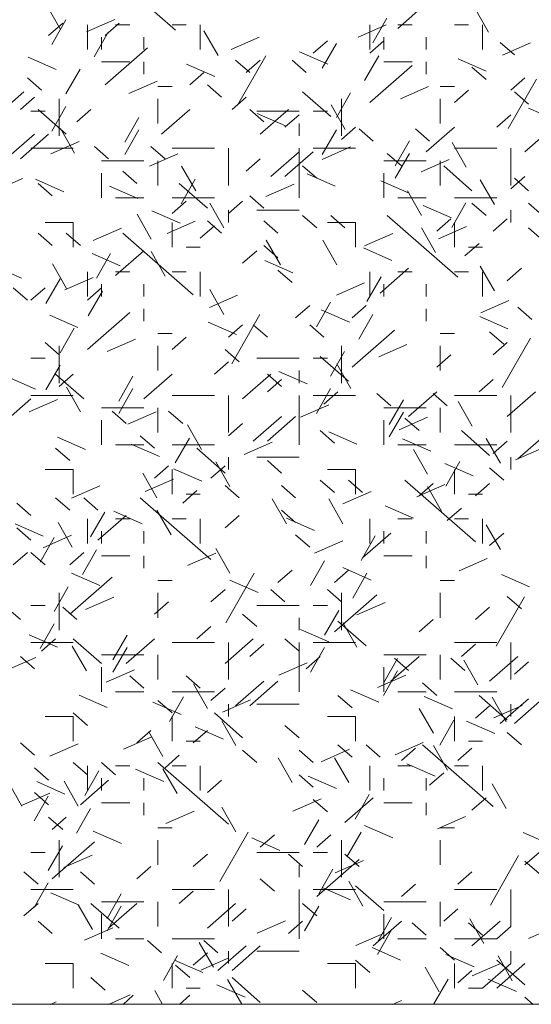
# Model space of a CAD drawing. Units: inches. Extents: x 8133 to 12467, y 5436 to 8500.
# Drawn here: x 11764 to 11837, y 6371 to 6511 of the extents above; entities that cross this region are included whole.
import ezdxf

# ---------------------------------------------------------------- set-up
doc = ezdxf.new("R2010")
doc.units = ezdxf.units.IN
doc.layers.add('Unnamed [1]', color=7, linetype='Continuous', lineweight=0)

# ---------------------------------------------------------------- blocks, each defined once
blk = doc.blocks.new('CK_HATCH_0221')
at = {"layer": 'Unnamed [1]', "color": 178, "linetype": 'Continuous', "lineweight": 0, "ltscale": 2}
for p, q in [((14386.13, 6432.8), (14376.13, 6441.55)), ((14369.82, 6432.87), (14367.82, 6436.37)), ((14417.63, 6433.05), (14421.63, 6436.55)), ((14430.47, 6432.52), (14428.47, 6436.02)), ((14368.13, 6432.05), (14370.13, 6433.8)), ((14368.59, 6430.75), (14370.59, 6434.25)), ((14373.52, 6432.56), (14377.52, 6434.31)), ((14376.13, 6432.05), (14378.13, 6433.8)), ((14416.08, 6434.5), (14414.08, 6431)), ((14373.63, 6430.05), (14373.63, 6433.55)), ((14374.59, 6429), (14376.59, 6432.5)), ((14377.63, 6433.55), (14379.63, 6433.55)), ((14385.63, 6433.55), (14387.63, 6433.55)), ((14389.63, 6430.05), (14389.63, 6433.55)), ((14392.15, 6429.2), (14390.15, 6432.69)), ((14411.98, 6431.79), (14415.98, 6433.54)), ((14413.63, 6430.05), (14413.63, 6433.55)), ((14417.63, 6433.55), (14419.63, 6433.55)), ((14425.63, 6433.55), (14427.63, 6433.55)), ((14429.63, 6430.05), (14429.63, 6433.55)), ((14375.63, 6430.05), (14375.63, 6431.8)), ((14381.63, 6430.05), (14381.63, 6431.8)), ((14393.98, 6430.04), (14397.98, 6431.79)), ((14405.63, 6429.55), (14407.63, 6431.3)), ((14413.63, 6429.55), (14415.63, 6431.3)), ((14415.63, 6430.05), (14415.63, 6431.8)), ((14421.63, 6430.05), (14421.63, 6431.8)), ((14434.13, 6429.3), (14432.13, 6431.05)), ((14432.45, 6429.26), (14436.44, 6431.01)), ((14376.13, 6425.05), (14382.13, 6430.3)), ((14407.68, 6427.98), (14403.68, 6429.73)), ((14406.92, 6427.42), (14408.92, 6430.92)), ((14369.22, 6427.21), (14365.22, 6428.96)), ((14375.63, 6428.3), (14379.63, 6428.3)), ((14381.63, 6426.55), (14381.63, 6428.3)), ((14396.63, 6426.8), (14394.63, 6428.55)), ((14394.92, 6422.17), (14398.92, 6429.17)), ((14396.13, 6426.8), (14398.13, 6428.55)), ((14404.63, 6426.8), (14402.63, 6428.55)), ((14412.92, 6425.67), (14414.92, 6429.17)), ((14415.63, 6428.3), (14419.63, 6428.3)), ((14421.63, 6426.55), (14421.63, 6428.3)), ((14430.15, 6427), (14426.15, 6428.75)), ((14370.59, 6423.75), (14372.59, 6427.25)), ((14391.68, 6426.23), (14387.68, 6427.98)), ((14413.63, 6422.55), (14419.63, 6427.8)), ((14430.13, 6425.8), (14428.13, 6427.55)), ((14367.13, 6424.3), (14365.13, 6426.05)), ((14379.52, 6423.81), (14383.52, 6425.56)), ((14388.13, 6425.05), (14390.13, 6426.8)), ((14433.25, 6418.84), (14437.25, 6425.84)), ((14433.63, 6424.3), (14435.63, 6426.05)), ((14360.63, 6420.55), (14364.63, 6424.05)), ((14383.63, 6424.8), (14385.63, 6424.8)), ((14392.63, 6423.3), (14390.63, 6425.05)), ((14408.13, 6420.55), (14404.13, 6424.05)), ((14417.98, 6423.04), (14421.98, 6424.79)), ((14423.63, 6424.8), (14425.63, 6424.8)), ((14425.63, 6422.55), (14427.63, 6424.3)), ((14436.13, 6422.3), (14434.13, 6424.05)), ((14364.13, 6421.55), (14366.13, 6423.3)), ((14369.63, 6417.8), (14369.63, 6423.05)), ((14383.63, 6419.55), (14383.63, 6423.05)), ((14394.13, 6421.55), (14396.13, 6423.3)), ((14408.92, 6420.42), (14410.92, 6423.92)), ((14409.63, 6417.8), (14409.63, 6423.05)), ((14423.63, 6419.55), (14423.63, 6423.05)), ((14365.63, 6421.3), (14367.63, 6421.3)), ((14370.63, 6418.05), (14366.63, 6421.55)), ((14368.59, 6418.5), (14370.59, 6422)), ((14372.13, 6419.8), (14374.13, 6421.55)), ((14384.13, 6418.05), (14388.13, 6421.55)), ((14398.63, 6419.8), (14396.63, 6421.55)), ((14397.63, 6421.3), (14403.63, 6421.3)), ((14398.13, 6418.05), (14402.13, 6421.55)), ((14405.63, 6421.3), (14407.63, 6421.3)), ((14410.15, 6418.7), (14408.15, 6422.19)), ((14440.15, 6420), (14436.15, 6421.75)), ((14378.92, 6416.92), (14380.92, 6420.42)), ((14401.68, 6419.23), (14397.68, 6420.98)), ((14401.63, 6419.05), (14403.63, 6420.8)), ((14431.63, 6419.05), (14433.63, 6420.8)), ((14371.82, 6415.37), (14369.82, 6418.87)), ((14378.92, 6415.17), (14380.92, 6418.67)), ((14403.63, 6417.8), (14403.63, 6419.55)), ((14406.92, 6415.17), (14408.92, 6418.67)), ((14409.63, 6417.3), (14411.63, 6419.05)), ((14414.13, 6417.05), (14412.13, 6418.8)), ((14422.13, 6417.05), (14420.13, 6418.8)), ((14421.63, 6415.55), (14425.63, 6419.05)), ((14435.63, 6415.55), (14439.63, 6419.05)), ((14362.13, 6414.55), (14366.13, 6418.05)), ((14364.13, 6414.55), (14368.13, 6418.05)), ((14417.25, 6413.59), (14419.25, 6417.09)), ((14365.63, 6416.05), (14371.63, 6416.05)), ((14368.45, 6415.26), (14372.44, 6417.01)), ((14376.63, 6414.55), (14374.63, 6416.3)), ((14384.63, 6414.55), (14382.63, 6416.3)), ((14385.63, 6416.05), (14391.63, 6416.05)), ((14393.63, 6410.8), (14393.63, 6416.05)), ((14403.63, 6409.05), (14403.63, 6416.05)), ((14405.63, 6416.05), (14411.63, 6416.05)), ((14406.91, 6414.49), (14410.91, 6416.24)), ((14427.31, 6413.36), (14425.31, 6416.86)), ((14425.63, 6416.05), (14431.63, 6416.05)), ((14433.63, 6410.8), (14433.63, 6416.05)), ((14375.63, 6414.3), (14381.63, 6414.3)), ((14382.45, 6413.51), (14386.44, 6415.26)), ((14383.63, 6410.8), (14383.63, 6414.3)), ((14396.13, 6412.8), (14398.13, 6414.55)), ((14399.63, 6412.05), (14403.63, 6415.55)), ((14401.63, 6412.05), (14405.63, 6415.55)), ((14415.63, 6414.3), (14421.63, 6414.3)), ((14418.13, 6413.55), (14416.13, 6415.3)), ((14417.25, 6411.84), (14419.25, 6415.34)), ((14420.91, 6412.74), (14424.91, 6414.49)), ((14423.63, 6410.8), (14423.63, 6414.3)), ((14388.98, 6410.03), (14386.98, 6413.53)), ((14406.13, 6411.8), (14404.13, 6413.55)), ((14428.13, 6410.05), (14424.13, 6413.55)), ((14360.45, 6410.01), (14364.44, 6411.76)), ((14370.29, 6409.91), (14366.29, 6411.66)), ((14375.63, 6409.05), (14375.63, 6412.55)), ((14380.63, 6411.05), (14378.63, 6412.8)), ((14386.92, 6408.17), (14388.92, 6411.67)), ((14408.76, 6410.68), (14404.76, 6412.43)), ((14419.22, 6409.71), (14415.22, 6411.46)), ((14419.22, 6409.71), (14415.22, 6411.46)), ((14415.63, 6409.05), (14415.63, 6412.55)), ((14431.31, 6408.11), (14429.31, 6411.61)), ((14433.63, 6410.3), (14435.63, 6412.05)), ((14436.13, 6410.05), (14434.13, 6411.8)), ((14368.63, 6409.3), (14366.63, 6411.05)), ((14380.76, 6408.93), (14376.76, 6410.68)), ((14380.76, 6408.93), (14376.76, 6410.68)), ((14390.63, 6407.55), (14386.63, 6411.05)), ((14398.91, 6409.24), (14402.91, 6410.99)), ((14377.63, 6409.05), (14381.63, 6409.05)), ((14385.63, 6409.05), (14391.63, 6409.05)), ((14398.63, 6407.55), (14396.63, 6409.3)), ((14417.63, 6409.05), (14421.63, 6409.05)), ((14420.98, 6406.53), (14418.98, 6410.03)), ((14425.63, 6409.05), (14431.63, 6409.05)), ((14385.63, 6406.8), (14387.63, 6408.55)), ((14392.98, 6404.78), (14390.98, 6408.28)), ((14393.63, 6406.8), (14395.63, 6408.55)), ((14393.63, 6405.55), (14393.63, 6407.3)), ((14397.63, 6407.3), (14403.63, 6407.3)), ((14425.22, 6406.21), (14421.22, 6407.96)), ((14425.25, 6404.84), (14427.25, 6408.34)), ((14430.13, 6406.55), (14428.13, 6408.3)), ((14433.63, 6405.55), (14433.63, 6407.3)), ((14438.13, 6406.55), (14436.13, 6408.3)), ((14382.66, 6403.2), (14380.66, 6406.7)), ((14386.76, 6405.43), (14382.76, 6407.18)), ((14406.13, 6404.8), (14404.13, 6406.55)), ((14410.13, 6404.8), (14408.13, 6406.55)), ((14426.13, 6397.8), (14416.13, 6406.55)), ((14423.13, 6404.3), (14425.13, 6406.05)), ((14431.13, 6404.3), (14433.13, 6406.05)), ((14367.63, 6405.55), (14371.63, 6405.55)), ((14371.63, 6402.05), (14371.63, 6405.55)), ((14374.45, 6403.01), (14378.44, 6404.76)), ((14384.91, 6403.99), (14388.91, 6405.74)), ((14385.63, 6402.05), (14385.63, 6405.55)), ((14389.63, 6403.3), (14391.63, 6405.05)), ((14392.63, 6404.05), (14390.63, 6405.8)), ((14400.63, 6404.05), (14398.63, 6405.8)), ((14407.63, 6405.55), (14411.63, 6405.55)), ((14411.63, 6402.05), (14411.63, 6405.55)), ((14422.98, 6401.28), (14420.98, 6404.78)), ((14423.37, 6403.22), (14427.37, 6404.97)), ((14425.63, 6402.05), (14425.63, 6405.55)), ((14438.13, 6403.05), (14436.13, 6404.8)), ((14368.63, 6402.3), (14366.63, 6404.05)), ((14372.63, 6402.3), (14370.63, 6404.05)), ((14388.63, 6395.3), (14378.63, 6404.05)), ((14412.91, 6402.24), (14416.91, 6403.99)), ((14387.63, 6402.05), (14389.63, 6402.05)), ((14400.63, 6400.55), (14398.63, 6402.3)), ((14400.98, 6399.53), (14398.98, 6403.03)), ((14408.98, 6399.53), (14406.98, 6403.03)), ((14416.76, 6400.18), (14412.76, 6401.93)), ((14427.13, 6400.8), (14429.13, 6402.55)), ((14427.63, 6402.05), (14429.63, 6402.05)), ((14378.29, 6399.41), (14374.29, 6401.16)), ((14376.92, 6401.17), (14374.92, 6397.67)), ((14377.63, 6398.05), (14381.63, 6401.55)), ((14384.66, 6397.95), (14382.66, 6401.45)), ((14395.63, 6399.8), (14397.63, 6401.55)), ((14364.29, 6397.66), (14360.29, 6399.41)), ((14370.66, 6396.2), (14368.66, 6399.7)), ((14402.76, 6398.43), (14398.76, 6400.18)), ((14415.13, 6395.55), (14419.13, 6399.05)), ((14431.31, 6395.86), (14429.31, 6399.36)), ((14433.13, 6397.3), (14435.13, 6399.05)), ((14367.76, 6394.08), (14369.76, 6397.58)), ((14370.45, 6396.01), (14374.44, 6397.76)), ((14373.63, 6395.05), (14373.63, 6398.55)), ((14377.63, 6398.55), (14379.63, 6398.55)), ((14385.63, 6398.55), (14387.63, 6398.55)), ((14389.63, 6395.05), (14389.63, 6398.55)), ((14402.63, 6397.05), (14400.63, 6398.8)), ((14415.25, 6397.84), (14413.25, 6394.34)), ((14413.63, 6395.05), (14413.63, 6398.55)), ((14417.63, 6398.55), (14419.63, 6398.55)), ((14425.63, 6398.55), (14427.63, 6398.55)), ((14429.63, 6395.05), (14429.63, 6398.55)), ((14365.13, 6394.55), (14363.13, 6396.3)), ((14365.63, 6394.55), (14367.63, 6396.3)), ((14373.63, 6394.55), (14375.63, 6396.3)), ((14375.63, 6395.05), (14375.63, 6396.8)), ((14381.63, 6395.05), (14381.63, 6396.8)), ((14408.91, 6395.24), (14412.91, 6396.99)), ((14415.63, 6395.05), (14415.63, 6396.8)), ((14421.63, 6395.05), (14421.63, 6396.8)), ((14373.76, 6392.33), (14375.76, 6395.83)), ((14390.91, 6393.49), (14394.91, 6395.24)), ((14392.98, 6392.53), (14390.98, 6396.03)), ((14403.13, 6392.05), (14405.13, 6393.8)), ((14406.08, 6390.75), (14408.08, 6394.25)), ((14411.13, 6392.05), (14413.13, 6393.8)), ((14429.37, 6392.72), (14433.37, 6394.47)), ((14436.63, 6391.8), (14434.63, 6393.55)), ((14372.29, 6390.66), (14368.29, 6392.41)), ((14373.63, 6387.55), (14379.63, 6392.8)), ((14381.63, 6391.55), (14381.63, 6393.3)), ((14394.08, 6385.5), (14398.08, 6392.5)), ((14410.76, 6391.43), (14406.76, 6393.18)), ((14412.08, 6389), (14414.08, 6392.5)), ((14421.63, 6391.55), (14421.63, 6393.3)), ((14433.22, 6390.46), (14429.22, 6392.21)), ((14369.76, 6387.08), (14371.76, 6390.58)), ((14394.76, 6389.68), (14390.76, 6391.43)), ((14393.63, 6389.3), (14395.63, 6391.05)), ((14399.13, 6389.3), (14397.13, 6391.05)), ((14407.13, 6389.3), (14405.13, 6391.05)), ((14383.63, 6389.8), (14385.63, 6389.8)), ((14385.63, 6387.55), (14387.63, 6389.3)), ((14411.13, 6385.05), (14417.13, 6390.3)), ((14423.63, 6389.8), (14425.63, 6389.8)), ((14432.63, 6388.3), (14430.63, 6390.05)), ((14432.41, 6382.17), (14436.41, 6389.17)), ((14369.63, 6386.8), (14367.63, 6388.55)), ((14369.63, 6382.8), (14369.63, 6388.05)), ((14376.45, 6387.26), (14380.44, 6389.01)), ((14383.63, 6384.55), (14383.63, 6388.05)), ((14409.63, 6382.8), (14409.63, 6388.05)), ((14414.91, 6386.49), (14418.91, 6388.24)), ((14423.63, 6384.55), (14423.63, 6388.05)), ((14431.13, 6386.8), (14433.13, 6388.55)), ((14395.13, 6385.8), (14393.13, 6387.55)), ((14410.63, 6383.05), (14406.63, 6386.55)), ((14408.08, 6383.75), (14410.08, 6387.25)), ((14423.13, 6385.05), (14425.13, 6386.8)), ((14365.63, 6386.3), (14367.63, 6386.3)), ((14367.76, 6381.83), (14369.76, 6385.33)), ((14391.63, 6384.05), (14393.63, 6385.8)), ((14397.63, 6386.3), (14403.63, 6386.3)), ((14405.63, 6386.3), (14407.63, 6386.3)), ((14410.98, 6382.03), (14408.98, 6385.53)), ((14366.29, 6381.91), (14362.29, 6383.66)), ((14373.13, 6380.55), (14369.13, 6384.05)), ((14369.63, 6382.3), (14371.63, 6384.05)), ((14378.08, 6380.25), (14380.08, 6383.75)), ((14381.63, 6380.55), (14385.63, 6384.05)), ((14395.63, 6380.55), (14399.63, 6384.05)), ((14401.13, 6382.3), (14399.13, 6384.05)), ((14404.76, 6382.68), (14400.76, 6384.43)), ((14403.63, 6382.8), (14403.63, 6384.55)), ((14372.66, 6378.7), (14370.66, 6382.2)), ((14399.13, 6381.55), (14401.13, 6383.3)), ((14429.13, 6381.55), (14431.13, 6383.3)), ((14365.63, 6381.05), (14371.63, 6381.05)), ((14378.08, 6378.5), (14380.08, 6382)), ((14385.63, 6381.05), (14391.63, 6381.05)), ((14393.63, 6375.8), (14393.63, 6381.05)), ((14403.63, 6374.05), (14403.63, 6381.05)), ((14405.63, 6381.05), (14411.63, 6381.05)), ((14406.08, 6378.5), (14408.08, 6382)), ((14407.13, 6379.8), (14409.13, 6381.55)), ((14416.63, 6379.55), (14414.63, 6381.3)), ((14419.13, 6378.05), (14423.13, 6381.55)), ((14424.63, 6379.55), (14422.63, 6381.3)), ((14425.63, 6381.05), (14431.63, 6381.05)), ((14433.13, 6378.05), (14437.13, 6381.55)), ((14433.63, 6375.8), (14433.63, 6381.05)), ((14361.63, 6377.05), (14365.63, 6380.55)), ((14365.37, 6378.72), (14369.37, 6380.47)), ((14403.83, 6377.94), (14407.83, 6379.69)), ((14416.41, 6376.92), (14418.41, 6380.42)), ((14428.15, 6376.7), (14426.15, 6380.19)), ((14375.63, 6379.3), (14381.63, 6379.3)), ((14379.13, 6377.05), (14377.13, 6378.8)), ((14379.37, 6376.97), (14383.37, 6378.72)), ((14383.63, 6375.8), (14383.63, 6379.3)), ((14387.13, 6377.05), (14385.13, 6378.8)), ((14397.13, 6374.55), (14401.13, 6378.05)), ((14399.13, 6374.55), (14403.13, 6378.05)), ((14415.63, 6379.3), (14421.63, 6379.3)), ((14416.41, 6375.17), (14418.41, 6378.67)), ((14423.63, 6375.8), (14423.63, 6379.3)), ((14375.63, 6374.05), (14375.63, 6377.55)), ((14389.82, 6373.37), (14387.82, 6376.87)), ((14393.63, 6375.3), (14395.63, 6377.05)), ((14415.63, 6374.05), (14415.63, 6377.55)), ((14417.83, 6376.19), (14421.83, 6377.94)), ((14420.63, 6376.05), (14418.63, 6377.8)), ((14383.13, 6373.55), (14381.13, 6375.3)), ((14408.63, 6374.3), (14406.63, 6376.05)), ((14411.83, 6374.14), (14407.83, 6375.89)), ((14430.63, 6372.55), (14426.63, 6376.05)), ((14434.63, 6372.05), (14438.63, 6375.55)), ((14373.37, 6373.37), (14369.37, 6375.12)), ((14377.63, 6374.05), (14381.63, 6374.05)), ((14383.83, 6372.39), (14379.83, 6374.14)), ((14383.83, 6372.39), (14379.83, 6374.14)), ((14385.63, 6374.05), (14391.63, 6374.05)), ((14386.08, 6371.5), (14388.08, 6375)), ((14395.83, 6372.69), (14399.83, 6374.44)), ((14417.63, 6374.05), (14421.63, 6374.05)), ((14422.29, 6373.16), (14418.29, 6374.91)), ((14422.29, 6373.16), (14418.29, 6374.91)), ((14425.63, 6374.05), (14431.63, 6374.05)), ((14432.15, 6371.45), (14430.15, 6374.94)), ((14431.13, 6372.8), (14433.13, 6374.55)), ((14371.13, 6371.8), (14369.13, 6373.55)), ((14393.13, 6370.05), (14389.13, 6373.55)), ((14421.82, 6369.87), (14419.82, 6373.37)), ((14434.3, 6371.92), (14438.3, 6373.67)), ((14383.13, 6369.3), (14385.13, 6371.05)), ((14391.13, 6369.3), (14393.13, 6371.05)), ((14393.82, 6368.12), (14391.82, 6371.62)), ((14393.63, 6370.55), (14393.63, 6372.3)), ((14397.63, 6372.3), (14403.63, 6372.3)), ((14401.13, 6370.05), (14399.13, 6371.8)), ((14428.29, 6369.66), (14424.29, 6371.41)), ((14424.41, 6368.17), (14426.41, 6371.67)), ((14433.63, 6370.55), (14433.63, 6372.3)), ((14367.63, 6370.55), (14371.63, 6370.55)), ((14371.63, 6367.05), (14371.63, 6370.55)), ((14383.49, 6366.54), (14381.49, 6370.04)), ((14385.63, 6367.05), (14385.63, 6370.55)), ((14389.83, 6368.89), (14385.83, 6370.64)), ((14407.63, 6370.55), (14411.63, 6370.55)), ((14411.63, 6367.05), (14411.63, 6370.55)), ((14425.63, 6367.05), (14425.63, 6370.55)), ((14432.63, 6369.05), (14430.63, 6370.8)), ((14371.37, 6366.47), (14375.37, 6368.22)), ((14381.83, 6367.44), (14385.83, 6369.19)), ((14395.13, 6366.55), (14393.13, 6368.3)), ((14403.13, 6366.55), (14401.13, 6368.3)), ((14408.63, 6367.3), (14406.63, 6369.05)), ((14412.63, 6367.3), (14410.63, 6369.05)), ((14428.63, 6360.3), (14418.63, 6369.05)), ((14420.3, 6366.67), (14424.3, 6368.42)), ((14420.63, 6366.8), (14422.63, 6368.55)), ((14428.63, 6366.8), (14430.63, 6368.55)), ((14387.13, 6365.8), (14389.13, 6367.55)), ((14387.63, 6367.05), (14389.63, 6367.05)), ((14409.83, 6365.69), (14413.83, 6367.44)), ((14423.82, 6364.62), (14421.82, 6368.12)), ((14427.63, 6367.05), (14429.63, 6367.05)), ((14365.63, 6364.05), (14363.63, 6365.8)), ((14371.13, 6364.8), (14369.13, 6366.55)), ((14375.13, 6364.8), (14373.13, 6366.55)), ((14391.13, 6357.8), (14381.13, 6366.55)), ((14401.82, 6362.87), (14399.82, 6366.37)), ((14409.82, 6362.87), (14407.82, 6366.37)), ((14376.08, 6364.5), (14374.08, 6361)), ((14375.13, 6360.55), (14379.13, 6364.05)), ((14381.37, 6362.87), (14377.37, 6364.62)), ((14385.49, 6361.29), (14383.49, 6364.79)), ((14393.13, 6362.3), (14395.13, 6364.05)), ((14403.13, 6363.05), (14401.13, 6364.8)), ((14419.83, 6363.64), (14415.83, 6365.39)), ((14424.63, 6363.3), (14426.63, 6365.05)), ((14367.37, 6361.12), (14363.37, 6362.87)), ((14371.49, 6359.54), (14369.49, 6363.04)), ((14373.63, 6360.05), (14373.63, 6363.55)), ((14377.63, 6363.55), (14379.63, 6363.55)), ((14385.63, 6363.55), (14387.63, 6363.55)), ((14389.63, 6360.05), (14389.63, 6363.55)), ((14405.83, 6361.89), (14401.83, 6363.64)), ((14413.63, 6360.05), (14413.63, 6363.55)), ((14417.63, 6363.55), (14419.63, 6363.55)), ((14425.63, 6363.55), (14427.63, 6363.55)), ((14429.63, 6360.05), (14429.63, 6363.55)), ((14432.15, 6359.2), (14430.15, 6362.69)), ((14365.63, 6360.55), (14363.63, 6362.3)), ((14375.63, 6360.05), (14375.63, 6361.8)), ((14381.63, 6360.05), (14381.63, 6361.8)), ((14405.13, 6359.55), (14403.13, 6361.3)), ((14412.63, 6358.05), (14416.63, 6361.55)), ((14415.63, 6360.05), (14415.63, 6361.8)), ((14421.63, 6360.05), (14421.63, 6361.8)), ((14430.63, 6359.8), (14432.63, 6361.55)), ((14366.92, 6357.42), (14368.92, 6360.92)), ((14367.37, 6359.47), (14371.37, 6361.22)), ((14405.83, 6358.69), (14409.83, 6360.44)), ((14414.41, 6361.17), (14412.41, 6357.67)), ((14363.13, 6357.05), (14365.13, 6358.8)), ((14367.63, 6357.05), (14365.63, 6358.8)), ((14371.13, 6357.05), (14373.13, 6358.8)), ((14372.92, 6355.67), (14374.92, 6359.17)), ((14387.83, 6356.94), (14391.83, 6358.69)), ((14393.82, 6355.87), (14391.82, 6359.37)), ((14375.63, 6358.3), (14379.63, 6358.3)), ((14381.63, 6356.55), (14381.63, 6358.3)), ((14405.25, 6354.09), (14407.25, 6357.59)), ((14415.63, 6358.3), (14419.63, 6358.3)), ((14421.63, 6356.55), (14421.63, 6358.3)), ((14426.3, 6356.17), (14430.3, 6357.92)), ((14375.37, 6354.12), (14371.37, 6355.87)), ((14393.25, 6348.84), (14397.25, 6355.84)), ((14400.63, 6354.55), (14402.63, 6356.3)), ((14408.63, 6354.55), (14410.63, 6356.3)), ((14413.83, 6354.89), (14409.83, 6356.64)), ((14411.25, 6352.34), (14413.25, 6355.84)), ((14436.29, 6353.91), (14432.29, 6355.66)), ((14371.13, 6350.05), (14377.13, 6355.3)), ((14383.63, 6354.8), (14385.63, 6354.8)), ((14397.83, 6353.14), (14393.83, 6354.89)), ((14423.63, 6354.8), (14425.63, 6354.8)), ((14368.92, 6350.42), (14370.92, 6353.92)), ((14369.63, 6347.8), (14369.63, 6353.05)), ((14383.63, 6349.55), (14383.63, 6353.05)), ((14391.13, 6351.8), (14393.13, 6353.55)), ((14401.63, 6351.8), (14399.63, 6353.55)), ((14409.63, 6351.8), (14407.63, 6353.55)), ((14409.63, 6347.8), (14409.63, 6353.05)), ((14423.63, 6349.55), (14423.63, 6353.05)), ((14373.37, 6350.72), (14377.37, 6352.47)), ((14383.13, 6350.05), (14385.13, 6351.8)), ((14408.63, 6347.55), (14414.63, 6352.8)), ((14411.83, 6349.94), (14415.83, 6351.69)), ((14431.57, 6345.51), (14435.57, 6352.51)), ((14435.13, 6350.8), (14433.13, 6352.55)), ((14364.13, 6349.3), (14362.13, 6351.05)), ((14365.63, 6351.3), (14367.63, 6351.3)), ((14372.13, 6349.3), (14370.13, 6351.05)), ((14397.63, 6351.3), (14403.63, 6351.3)), ((14405.63, 6351.3), (14407.63, 6351.3)), ((14407.25, 6347.09), (14409.25, 6350.59)), ((14428.63, 6349.3), (14430.63, 6351.05)), ((14397.63, 6348.3), (14395.63, 6350.05)), ((14403.63, 6347.8), (14403.63, 6349.55)), ((14413.13, 6345.55), (14409.13, 6349.05)), ((14411.82, 6345.37), (14409.82, 6348.87)), ((14420.63, 6347.55), (14422.63, 6349.3)), ((14366.92, 6345.17), (14368.92, 6348.67)), ((14389.13, 6346.55), (14391.13, 6348.3)), ((14407.83, 6346.14), (14403.83, 6347.89)), ((14369.37, 6345.37), (14365.37, 6347.12)), ((14365.63, 6346.05), (14371.63, 6346.05)), ((14367.13, 6344.8), (14369.13, 6346.55)), ((14375.63, 6343.05), (14371.63, 6346.55)), ((14377.25, 6343.59), (14379.25, 6347.09)), ((14379.13, 6343.05), (14383.13, 6346.55)), ((14385.63, 6346.05), (14391.63, 6346.05)), ((14393.13, 6343.05), (14397.13, 6346.55)), ((14393.63, 6340.8), (14393.63, 6346.05)), ((14403.63, 6344.8), (14401.63, 6346.55)), ((14403.63, 6339.05), (14403.63, 6346.05)), ((14405.63, 6346.05), (14411.63, 6346.05)), ((14425.63, 6346.05), (14431.63, 6346.05)), ((14433.63, 6340.8), (14433.63, 6346.05)), ((14373.49, 6342.04), (14371.49, 6345.54)), ((14377.25, 6341.84), (14379.25, 6345.34)), ((14396.63, 6344.05), (14398.63, 6345.8)), ((14405.25, 6341.84), (14407.25, 6345.34)), ((14426.63, 6344.05), (14428.63, 6345.8)), ((14362.3, 6342.17), (14366.3, 6343.92)), ((14366.13, 6342.3), (14364.13, 6344.05)), ((14375.63, 6344.3), (14381.63, 6344.3)), ((14383.63, 6340.8), (14383.63, 6344.3)), ((14400.76, 6341.4), (14404.76, 6343.15)), ((14404.63, 6342.3), (14406.63, 6344.05)), ((14415.57, 6340.26), (14417.57, 6343.76)), ((14415.63, 6344.3), (14421.63, 6344.3)), ((14416.63, 6340.55), (14420.63, 6344.05)), ((14419.13, 6342.05), (14417.13, 6343.8)), ((14423.63, 6340.8), (14423.63, 6344.3)), ((14427.13, 6342.05), (14425.13, 6343.8)), ((14428.98, 6340.03), (14426.98, 6343.53)), ((14430.63, 6340.55), (14434.63, 6344.05)), ((14434.13, 6341.55), (14436.13, 6343.3)), ((14375.63, 6339.05), (14375.63, 6342.55)), ((14376.3, 6340.42), (14380.3, 6342.17)), ((14415.57, 6338.51), (14417.57, 6342.01)), ((14415.63, 6339.05), (14415.63, 6342.55)), ((14381.63, 6339.55), (14379.63, 6341.3)), ((14389.63, 6339.55), (14387.63, 6341.3)), ((14394.63, 6337.05), (14398.63, 6340.55)), ((14396.63, 6337.05), (14400.63, 6340.55)), ((14414.76, 6339.65), (14418.76, 6341.4)), ((14377.63, 6339.05), (14381.63, 6339.05)), ((14385.63, 6339.05), (14391.63, 6339.05)), ((14390.66, 6336.7), (14388.66, 6340.2)), ((14391.13, 6337.8), (14393.13, 6339.55)), ((14414.91, 6337.59), (14410.91, 6339.34)), ((14417.63, 6339.05), (14421.63, 6339.05)), ((14423.13, 6338.55), (14421.13, 6340.3)), ((14425.63, 6339.05), (14431.63, 6339.05)), ((14376.44, 6336.82), (14372.44, 6338.57)), ((14386.91, 6335.84), (14382.91, 6337.59)), ((14386.91, 6335.84), (14382.91, 6337.59)), ((14385.63, 6336.05), (14383.63, 6337.8)), ((14385.25, 6334.84), (14387.25, 6338.34)), ((14392.76, 6336.15), (14396.76, 6337.9)), ((14411.13, 6336.8), (14409.13, 6338.55)), ((14425.37, 6336.62), (14421.37, 6338.37)), ((14425.37, 6336.62), (14421.37, 6338.37)), ((14433.13, 6335.05), (14429.13, 6338.55)), ((14432.98, 6334.78), (14430.98, 6338.28)), ((14432.13, 6334.55), (14436.13, 6338.05)), ((14434.13, 6334.55), (14438.13, 6338.05)), ((14393.63, 6335.55), (14393.63, 6337.3)), ((14397.63, 6337.3), (14403.63, 6337.3)), ((14422.66, 6333.2), (14420.66, 6336.7)), ((14428.63, 6335.3), (14430.63, 6337.05)), ((14431.22, 6335.38), (14435.22, 6337.13)), ((14433.63, 6335.55), (14433.63, 6337.3)), ((14367.63, 6335.55), (14371.63, 6335.55)), ((14373.63, 6334.3), (14371.63, 6336.05)), ((14371.63, 6332.05), (14371.63, 6335.55)), ((14385.63, 6332.05), (14385.63, 6335.55)), ((14395.63, 6332.55), (14391.63, 6336.05)), ((14394.66, 6331.45), (14392.66, 6334.95)), ((14407.63, 6335.55), (14411.63, 6335.55)), ((14411.63, 6332.05), (14411.63, 6335.55)), ((14423.57, 6331.51), (14425.57, 6335.01)), ((14425.63, 6332.05), (14425.63, 6335.55)), ((14431.37, 6333.12), (14427.37, 6334.87)), ((14380.63, 6331.8), (14382.63, 6333.55)), ((14384.33, 6329.87), (14382.33, 6333.37)), ((14388.63, 6331.8), (14390.63, 6333.55)), ((14392.91, 6332.34), (14388.91, 6334.09)), ((14403.63, 6332.55), (14401.63, 6334.3)), ((14378.76, 6330.9), (14382.76, 6332.65)), ((14387.63, 6332.05), (14389.63, 6332.05)), ((14427.63, 6332.05), (14429.63, 6332.05)), ((14435.13, 6331.55), (14433.13, 6333.3)), ((14366.13, 6330.05), (14364.13, 6331.8)), ((14368.3, 6329.92), (14372.3, 6331.67)), ((14397.63, 6329.05), (14395.63, 6330.8)), ((14405.63, 6329.05), (14403.63, 6330.8)), ((14406.76, 6329.15), (14410.76, 6330.9)), ((14411.13, 6329.8), (14409.13, 6331.55)), ((14415.13, 6329.8), (14413.13, 6331.55)), ((14417.22, 6330.13), (14421.22, 6331.88)), ((14418.13, 6329.3), (14420.13, 6331.05)), ((14431.13, 6322.8), (14421.13, 6331.55)), ((14424.66, 6327.95), (14422.66, 6331.45)), ((14426.13, 6329.3), (14428.13, 6331.05)), ((14384.63, 6328.3), (14386.63, 6330.05)), ((14402.66, 6326.2), (14400.66, 6329.7)), ((14410.66, 6326.2), (14408.66, 6329.7)), ((14368.13, 6326.55), (14366.13, 6328.3)), ((14373.63, 6327.3), (14371.63, 6329.05)), ((14375.25, 6327.84), (14373.25, 6324.34)), ((14373.63, 6325.05), (14373.63, 6328.55)), ((14377.63, 6327.3), (14375.63, 6329.05)), ((14377.63, 6328.55), (14379.63, 6328.55)), ((14384.44, 6326.32), (14380.44, 6328.07)), ((14393.63, 6320.3), (14383.63, 6329.05)), ((14386.33, 6324.62), (14384.33, 6328.12)), ((14385.63, 6328.55), (14387.63, 6328.55)), ((14389.63, 6325.05), (14389.63, 6328.55)), ((14413.63, 6325.05), (14413.63, 6328.55)), ((14417.63, 6328.55), (14419.63, 6328.55)), ((14422.91, 6327.09), (14418.91, 6328.84)), ((14425.63, 6328.55), (14427.63, 6328.55)), ((14429.63, 6325.05), (14429.63, 6328.55)), ((14364.33, 6322.87), (14362.33, 6326.37)), ((14372.33, 6322.87), (14370.33, 6326.37)), ((14372.63, 6323.05), (14376.63, 6326.55)), ((14375.63, 6325.05), (14375.63, 6326.8)), ((14381.63, 6325.05), (14381.63, 6326.8)), ((14390.63, 6324.8), (14392.63, 6326.55)), ((14405.63, 6325.55), (14403.63, 6327.3)), ((14408.91, 6325.34), (14404.91, 6327.09)), ((14415.63, 6325.05), (14415.63, 6326.8)), ((14421.63, 6325.05), (14421.63, 6326.8)), ((14422.13, 6325.8), (14424.13, 6327.55)), ((14370.44, 6324.57), (14366.44, 6326.32)), ((14432.98, 6322.53), (14430.98, 6326.03)), ((14364.3, 6322.92), (14368.3, 6324.67)), ((14366.08, 6320.75), (14368.08, 6324.25)), ((14368.13, 6323.05), (14366.13, 6324.8)), ((14402.76, 6322.15), (14406.76, 6323.9)), ((14407.63, 6322.05), (14405.63, 6323.8)), ((14410.13, 6320.55), (14414.13, 6324.05)), ((14413.57, 6324.51), (14411.57, 6321.01)), ((14428.13, 6322.3), (14430.13, 6324.05)), ((14372.08, 6319), (14374.08, 6322.5)), ((14375.63, 6323.3), (14379.63, 6323.3)), ((14381.63, 6321.55), (14381.63, 6323.3)), ((14394.66, 6319.2), (14392.66, 6322.7)), ((14415.63, 6323.3), (14419.63, 6323.3)), ((14421.63, 6321.55), (14421.63, 6323.3)), ((14370.13, 6319.55), (14368.13, 6321.3)), ((14368.63, 6319.55), (14370.63, 6321.3)), ((14384.76, 6320.4), (14388.76, 6322.15)), ((14404.41, 6317.42), (14406.41, 6320.92)), ((14423.22, 6319.63), (14427.22, 6321.38)), ((14383.63, 6319.8), (14385.63, 6319.8)), ((14416.91, 6318.34), (14412.91, 6320.09)), ((14423.63, 6319.8), (14425.63, 6319.8)), ((14369.63, 6312.8), (14369.63, 6318.05)), ((14378.44, 6317.57), (14374.44, 6319.32)), ((14383.63, 6314.55), (14383.63, 6318.05)), ((14392.41, 6312.17), (14396.41, 6319.17)), ((14400.91, 6316.59), (14396.91, 6318.34)), ((14398.13, 6317.05), (14400.13, 6318.8)), ((14406.13, 6317.05), (14408.13, 6318.8)), ((14409.63, 6312.8), (14409.63, 6318.05)), ((14410.41, 6315.67), (14412.41, 6319.17)), ((14423.63, 6314.55), (14423.63, 6318.05)), ((14439.37, 6317.37), (14435.37, 6319.12)), ((14368.08, 6313.75), (14370.08, 6317.25)), ((14368.63, 6312.55), (14374.63, 6317.8)), ((14365.63, 6316.3), (14367.63, 6316.3)), ((14370.3, 6314.17), (14374.3, 6315.92)), ((14388.63, 6314.3), (14390.63, 6316.05)), ((14397.63, 6316.3), (14403.63, 6316.3)), ((14404.13, 6314.3), (14402.13, 6316.05)), ((14405.63, 6316.3), (14407.63, 6316.3)), ((14406.13, 6310.05), (14412.13, 6315.3)), ((14412.13, 6314.3), (14410.13, 6316.05)), ((14430.74, 6308.84), (14434.74, 6315.84)), ((14435.63, 6314.55), (14437.63, 6316.3)), ((14380.63, 6312.55), (14382.63, 6314.3)), ((14403.63, 6312.8), (14403.63, 6314.55)), ((14406.41, 6310.42), (14408.41, 6313.92)), ((14408.76, 6313.4), (14412.76, 6315.15)), ((14437.63, 6313.3), (14435.63, 6315.05)), ((14366.63, 6311.8), (14364.63, 6313.55)), ((14374.63, 6311.8), (14372.63, 6313.55)), ((14400.13, 6310.8), (14398.13, 6312.55)), ((14426.13, 6311.8), (14428.13, 6313.55)), ((14365.63, 6311.05), (14371.63, 6311.05)), ((14366.08, 6308.5), (14368.08, 6312)), ((14385.63, 6311.05), (14391.63, 6311.05)), ((14393.63, 6305.8), (14393.63, 6311.05)), ((14403.63, 6304.05), (14403.63, 6311.05)), ((14405.63, 6311.05), (14411.63, 6311.05)), ((14410.91, 6309.59), (14406.91, 6311.34)), ((14412.66, 6308.7), (14410.66, 6312.2)), ((14415.63, 6308.05), (14411.63, 6311.55)), ((14418.13, 6310.05), (14420.13, 6311.8)), ((14425.63, 6311.05), (14431.63, 6311.05)), ((14433.63, 6305.8), (14433.63, 6311.05)), ((14372.44, 6308.82), (14368.44, 6310.57)), ((14376.41, 6306.92), (14378.41, 6310.42)), ((14386.63, 6309.05), (14388.63, 6310.8)), ((14364.63, 6307.3), (14366.63, 6309.05)), ((14374.33, 6305.37), (14372.33, 6308.87)), ((14378.13, 6305.55), (14374.13, 6309.05)), ((14375.63, 6309.3), (14381.63, 6309.3)), ((14376.41, 6305.17), (14378.41, 6308.67)), ((14376.63, 6305.55), (14380.63, 6309.05)), ((14383.63, 6305.8), (14383.63, 6309.3)), ((14390.63, 6305.55), (14394.63, 6309.05)), ((14394.13, 6306.55), (14396.13, 6308.3)), ((14406.13, 6307.3), (14404.13, 6309.05)), ((14404.41, 6305.17), (14406.41, 6308.67)), ((14415.63, 6309.3), (14421.63, 6309.3)), ((14423.63, 6305.8), (14423.63, 6309.3)), ((14424.13, 6306.55), (14426.13, 6308.3)), ((14375.63, 6304.05), (14375.63, 6307.55)), ((14414.74, 6303.59), (14416.74, 6307.09)), ((14415.63, 6304.05), (14415.63, 6307.55)), ((14429.82, 6303.37), (14427.82, 6306.87)), ((14368.63, 6304.8), (14366.63, 6306.55)), ((14373.22, 6303.88), (14377.22, 6305.63)), ((14397.69, 6304.85), (14401.69, 6306.6)), ((14402.13, 6304.8), (14404.13, 6306.55)), ((14414.13, 6303.05), (14418.13, 6306.55)), ((14421.63, 6304.55), (14419.63, 6306.3)), ((14429.63, 6304.55), (14427.63, 6306.3)), ((14428.13, 6303.05), (14432.13, 6306.55)), ((14431.63, 6304.05), (14433.63, 6305.8)), ((14436.15, 6304.08), (14440.15, 6305.83)), ((14377.63, 6304.05), (14381.63, 6304.05)), ((14385.63, 6304.05), (14391.63, 6304.05)), ((14411.69, 6303.1), (14415.69, 6304.85)), ((14414.74, 6301.84), (14416.74, 6305.34)), ((14417.63, 6304.05), (14421.63, 6304.05)), ((14425.63, 6304.05), (14431.63, 6304.05)), ((14384.13, 6302.05), (14382.13, 6303.8)), ((14391.49, 6300.04), (14389.49, 6303.54)), ((14392.13, 6302.05), (14390.13, 6303.8)), ((14392.13, 6299.55), (14396.13, 6303.05)), ((14394.13, 6299.55), (14398.13, 6303.05)), ((14417.98, 6301.05), (14413.98, 6302.8)), ((14425.63, 6301.05), (14423.63, 6302.8)), ((14379.52, 6300.28), (14375.52, 6302.03)), ((14384.41, 6298.17), (14386.41, 6301.67)), ((14388.63, 6300.3), (14390.63, 6302.05)), ((14389.69, 6299.6), (14393.69, 6301.35)), ((14393.63, 6300.55), (14393.63, 6302.3)), ((14397.63, 6302.3), (14403.63, 6302.3)), ((14428.44, 6300.07), (14424.44, 6301.82)), ((14428.44, 6300.07), (14424.44, 6301.82)), ((14433.82, 6298.12), (14431.82, 6301.62)), ((14433.63, 6300.55), (14433.63, 6302.3)), ((14367.63, 6300.55), (14371.63, 6300.55)), ((14371.63, 6297.05), (14371.63, 6300.55)), ((14385.63, 6297.05), (14385.63, 6300.55)), ((14389.98, 6299.3), (14385.98, 6301.05)), ((14389.98, 6299.3), (14385.98, 6301.05)), ((14388.13, 6298.55), (14386.13, 6300.3)), ((14407.63, 6300.55), (14411.63, 6300.55)), ((14413.63, 6299.3), (14411.63, 6301.05)), ((14411.63, 6297.05), (14411.63, 6300.55)), ((14423.49, 6296.54), (14421.49, 6300.04)), ((14425.63, 6297.05), (14425.63, 6300.55)), ((14428.15, 6298.83), (14432.15, 6300.58)), ((14429.63, 6297.05), (14433.63, 6300.55)), ((14435.63, 6297.55), (14431.63, 6301.05)), ((14431.63, 6297.05), (14435.63, 6300.55)), ((14376.13, 6296.8), (14374.13, 6298.55)), ((14398.13, 6295.05), (14394.13, 6298.55)), ((14426.13, 6297.8), (14428.13, 6299.55)), ((14395.98, 6295.8), (14391.98, 6297.55)), ((14395.49, 6294.79), (14393.49, 6298.29)), ((14422.74, 6294.84), (14424.74, 6298.34)), ((14434.44, 6296.57), (14430.44, 6298.32)), ((14376.64, 6294.77), (14379.69, 6296.1)), ((14378.68, 6294.77), (14380.13, 6296.05)), ((14384.27, 6294.77), (14383.17, 6296.71)), ((14386.68, 6294.77), (14388.13, 6296.05)), ((14387.63, 6297.05), (14389.63, 6297.05)), ((14406.13, 6295.05), (14404.13, 6296.8)), ((14427.63, 6297.05), (14429.63, 6297.05)), ((14436.8, 6294.77), (14435.63, 6295.8)), ((14368.41, 6294.77), (14369.22, 6295.13)), ((14416.87, 6294.77), (14418.15, 6295.33)), ((14423.5, 6294.77), (14423.49, 6294.79))]:
    blk.add_line(p, q, dxfattribs=at)

msp = doc.modelspace()

# ---------------------------------------------------------------- linework, layer by layer
at = {"layer": 'Unnamed [1]', "color": 178, "linetype": 'Continuous', "lineweight": 0}
msp.add_line((12105.79, 6371.23), (11561.81, 6371.23), dxfattribs=at)

# ---------------------------------------------------------------- block references
msp.add_blockref('CK_HATCH_0221', (-2599.63, 76.45), dxfattribs=at)

doc.saveas('drawing.dxf')
